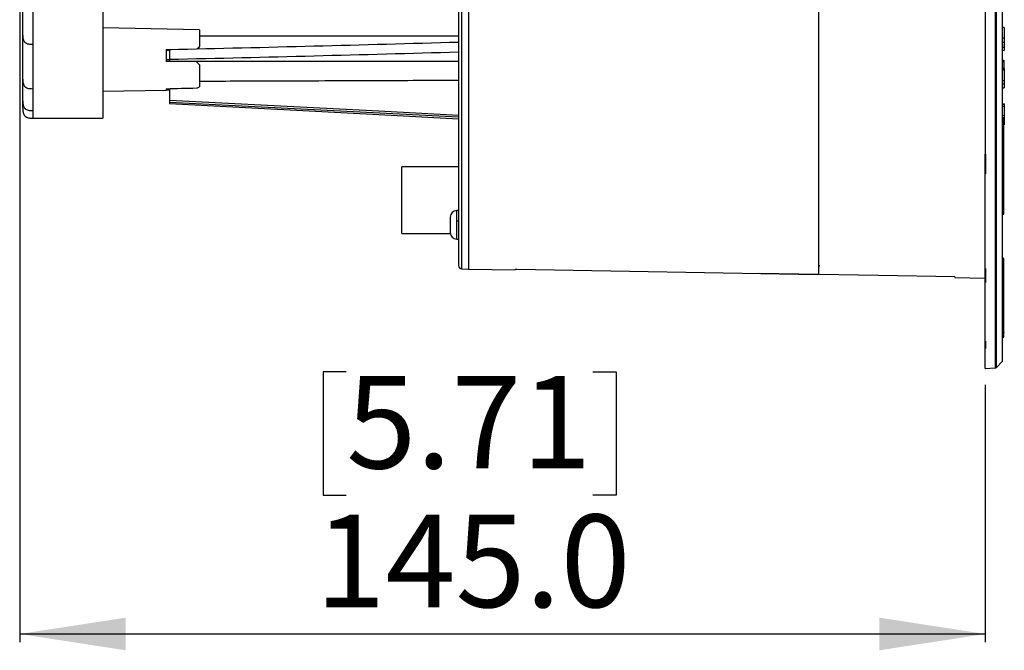
# Model space of a CAD drawing. Units: millimetres. Extents: x 69 to 1126, y 56 to 792.
# Drawn here: x 860 to 978, y 443 to 519 of the extents above; entities that cross this region are included whole.
import ezdxf

# ---------------------------------------------------------------- set-up
doc = ezdxf.new("R2010")
doc.units = ezdxf.units.MM
doc.layers.add('10', color=1, linetype='Continuous')
doc.styles.add('SLDTEXTSTYLE3', font='TXT', dxfattribs={"width": 0.7})
doc.dimstyles.new('SLDDIMSTYLE2', dxfattribs={"dimtxt": 12.733073, "dimasz": 12.733073, "dimexe": 0, "dimexo": 0.0625, "dimgap": 3.183268, "dimtad": 1, "dimdec": 1, "dimlfac": 1.25, "dimrnd": 1e-09, "dimzin": 4, "dimdsep": 46, "dimtxsty": 'SLDTEXTSTYLE3', "dimsah": 1, "dimcen": 0.09, "dimadec": 0, "dimazin": 1, "dimtfac": 1, "dimtdec": 1, "dimtofl": 0, "dimtmove": 0, "dimatfit": 3, "dimfxl": 1, "dimfrac": 2, "dimtolj": 1, "dimtzin": 12, "dimarcsym": 0})

# ---------------------------------------------------------------- blocks, each defined once
blk = doc.blocks.new('_D_3')
at = {"layer": '10'}
for p, q in [((859.67, 551.29), (859.67, 444.19)), ((898.9, 476.68), (896.12, 476.68)), ((896.12, 476.68), (896.12, 461.86)), ((928.53, 476.68), (931.31, 476.68)), ((931.31, 476.68), (931.31, 461.86)), ((975.67, 475.09), (975.67, 444.19)), ((896.12, 461.86), (898.9, 461.86)), ((931.31, 461.86), (928.53, 461.86)), ((859.67, 445.19), (975.67, 445.19))]:
    blk.add_line(p, q, dxfattribs=at)
for points in [[(859.67, 445.19), (872.4, 443.23), (872.4, 447.15)], [(975.67, 445.19), (962.94, 447.15), (962.94, 443.23)]]:
    blk.add_solid(points, dxfattribs=at)
at = {"layer": '10', "char_height": 11.113, "attachment_point": 1, "style": 'SLDTEXTSTYLE3'}
for s, insert in [('5.71', (898.9, 476.18)), ('145.0', (895.19, 459.52))]:
    blk.add_mtext(s, dxfattribs=dict(at, insert=insert))

msp = doc.modelspace()

# ---------------------------------------------------------------- linework, layer by layer
at = {"color": 7, "linetype": 'Continuous', "lineweight": 25}
for p, q in [((977.0078, 477.1865), (977.0078, 701.8386)), ((912.3915, 689.5865), (912.3915, 489.4387)), ((912.7705, 489.0392), (912.7705, 689.9859)), ((869.6715, 671.9126), (869.6715, 507.1126)), ((913.5915, 589.5126), (913.5915, 488.9962)), ((976.872, 589.5126), (976.872, 477.125)), ((977.696, 589.5126), (977.696, 477.9054)), ((977.7515, 478.0437), (977.7515, 589.5126)), ((975.6715, 587.6021), (975.6715, 502.8073)), ((955.6715, 488.375), (955.6715, 560.269)), ((955.6715, 488.3548), (955.6715, 559.5355)), ((881.2715, 517.7436), (869.6715, 517.9461)), ((881.2715, 517.7436), (881.2715, 515.7328)), ((912.3915, 516.9456), (881.2715, 516.9456)), ((977.9515, 518.0101), (977.7515, 517.9926)), ((977.9515, 518.0101), (977.9515, 516.7511)), ((881.2715, 515.6437), (881.2715, 515.7328)), ((977.7515, 516.7616), (977.9515, 516.7511)), ((977.7515, 516.2392), (977.9515, 516.2333)), ((977.9515, 516.7511), (977.9515, 516.2333)), ((877.2715, 515.3654), (877.8617, 515.3736)), ((877.2715, 515.3654), (877.2715, 513.9394)), ((877.6715, 515.2535), (877.2715, 515.2446)), ((877.6715, 515.3693), (877.6715, 514.1914)), ((977.7515, 515.6495), (977.9515, 515.639)), ((977.7515, 515.2638), (977.9515, 515.2463)), ((877.2715, 514.1456), (877.6715, 514.1456)), ((877.6715, 514.1914), (877.6715, 513.9529)), ((877.6715, 513.9529), (912.3915, 513.9529)), ((881.2715, 513.5142), (881.2715, 510.8815)), ((977.8955, 513.8907), (977.7515, 513.7873)), ((977.9115, 513.8909), (977.8955, 513.8907)), ((977.9115, 513.9137), (977.9115, 513.8909)), ((977.9115, 513.8909), (977.9115, 512.9173)), ((977.9515, 513.0896), (977.7515, 513.072)), ((977.7515, 512.9198), (977.9515, 512.9344)), ((977.7515, 511.6469), (977.9515, 511.6372)), ((977.7515, 511.2357), (977.9515, 511.2181)), ((977.8981, 511.2228), (977.7515, 511.2131)), ((869.6715, 510.3451), (877.2715, 510.4777)), ((877.2715, 510.6586), (877.2715, 510.4777)), ((877.6715, 510.4971), (877.2715, 510.4894)), ((877.6715, 510.6679), (877.6715, 509.2613)), ((977.7515, 510.7672), (977.9515, 510.7497)), ((860.0379, 508.7766), (860.0379, 509.2108)), ((860.0379, 508.3235), (860.0379, 509.1144)), ((860.0439, 508.9594), (860.0379, 508.6714)), ((860.0379, 508.7097), (860.0379, 508.7766)), ((877.6715, 508.9924), (877.6715, 508.893)), ((977.9515, 508.8247), (977.7515, 508.8072)), ((977.7515, 508.79), (977.9515, 508.8059)), ((977.9515, 508.8059), (977.9515, 508.5664)), ((860.08, 507.8071), (860.1414, 507.6536)), ((977.7515, 508.5506), (977.9515, 508.5664)), ((977.7515, 507.4623), (977.9515, 507.4534)), ((861.2379, 507.1237), (861.2379, 507.1425)), ((861.2379, 507.1126), (869.6715, 507.1126)), ((977.8315, 507.1693), (977.7515, 507.1693)), ((977.7515, 507.1665), (977.8315, 507.1665)), ((977.8315, 507.1693), (977.8315, 507.1665)), ((977.8315, 507.1665), (977.8315, 500.6159)), ((977.9115, 500.626), (977.9115, 507.0893)), ((977.9115, 506.557), (977.9515, 506.5555)), ((977.9115, 506.3373), (977.9515, 506.3338)), ((977.9515, 507.0771), (977.9515, 506.5555)), ((975.6715, 502.8073), (975.6874, 502.8078)), ((975.6715, 502.8073), (975.6874, 502.8073)), ((975.6715, 500.425), (975.6715, 502.8073)), ((975.6874, 502.8073), (975.6874, 502.8078)), ((975.6874, 502.8073), (975.6874, 500.425)), ((912.3915, 501.2642), (905.5915, 501.2642)), ((905.5915, 493.2642), (905.5915, 501.2642)), ((975.6715, 489.0512), (975.6715, 500.425)), ((975.6874, 500.425), (975.6715, 500.425)), ((977.8315, 500.6159), (977.7515, 500.6159)), ((977.7515, 500.546), (977.8315, 500.546)), ((977.8315, 500.6159), (977.8315, 500.546)), ((977.8315, 500.546), (977.8315, 498.8824)), ((977.9115, 498.9489), (977.9115, 500.626)), ((977.8315, 498.8824), (977.7515, 498.8824)), ((977.7515, 498.3768), (977.8315, 498.3768)), ((977.8315, 498.8824), (977.8315, 498.3768)), ((977.8315, 498.3768), (977.8315, 496.3613)), ((977.9115, 498.4568), (977.9115, 498.9489)), ((977.9115, 496.2841), (977.9115, 498.4568)), ((912.3915, 496.0326), (912.1934, 496.0326)), ((912.1934, 494.7348), (912.1934, 496.0326)), ((977.8315, 496.3613), (977.7515, 496.3613)), ((977.7515, 496.2642), (977.8315, 496.2642)), ((977.8315, 495.6443), (977.7515, 495.6443)), ((977.8315, 496.3613), (977.8315, 496.2642)), ((977.8315, 496.2642), (977.8315, 495.6443)), ((977.8315, 495.6443), (977.8315, 495.5843)), ((977.9115, 495.6643), (977.9115, 496.2841)), ((911.3934, 495.2326), (911.3934, 494.5384)), ((911.3934, 494.5384), (911.3934, 493.3926)), ((912.1934, 492.5926), (912.1934, 494.7348)), ((912.3915, 494.7348), (912.1934, 494.7348)), ((977.7515, 495.5843), (977.8315, 495.5843)), ((905.5915, 493.2642), (911.4038, 493.2642)), ((912.1934, 492.5926), (912.3915, 492.5926)), ((977.8315, 490.3125), (977.7515, 490.3125)), ((977.7515, 490.2958), (977.8315, 490.2958)), ((977.8315, 490.3125), (977.8315, 490.2958)), ((977.8315, 490.2958), (977.8315, 482.5688)), ((977.9115, 482.6085), (977.9115, 490.2325)), ((912.7705, 489.0392), (913.5915, 488.9962)), ((913.5915, 488.9962), (919.1915, 488.8984)), ((919.1915, 488.9955), (919.1915, 488.8984)), ((919.3897, 489.0066), (955.4732, 488.3629)), ((975.6715, 489.0512), (975.6874, 489.0518)), ((975.6715, 489.0512), (975.6874, 489.0512)), ((975.6715, 487.3933), (975.6715, 489.0512)), ((975.6874, 489.0512), (975.6874, 489.0518)), ((975.6874, 489.0512), (975.6874, 487.3933)), ((955.6715, 488.3548), (948.4715, 488.4833)), ((971.9915, 488.0637), (971.9915, 487.9768)), ((971.9915, 487.9768), (975.6715, 487.9126)), ((975.6715, 480.3326), (975.6715, 487.3933)), ((975.6874, 487.3933), (975.6715, 487.3933)), ((977.9115, 481.3778), (977.9115, 482.6085)), ((977.8315, 482.5688), (977.7515, 482.5688)), ((977.7515, 482.5285), (977.8315, 482.5285)), ((977.8315, 481.441), (977.7515, 481.441)), ((977.8315, 482.5688), (977.8315, 482.5285)), ((977.8315, 482.5285), (977.8315, 481.441)), ((977.8315, 481.441), (977.8315, 481.3297)), ((975.6715, 480.3326), (975.6874, 480.3333)), ((975.6715, 480.3326), (975.6874, 480.3326)), ((975.6715, 479.4824), (975.6715, 480.3326)), ((975.6874, 480.3326), (975.6874, 480.3333)), ((975.6874, 480.3326), (975.6874, 479.4824)), ((977.7515, 481.3297), (977.8315, 481.3297)), ((977.8315, 480.8181), (977.7515, 480.8181)), ((977.7515, 480.7862), (977.8315, 480.7862)), ((977.8315, 481.3297), (977.8315, 480.8181)), ((977.8315, 480.8181), (977.8315, 480.7862)), ((977.9115, 480.8662), (977.9115, 481.3778)), ((975.6715, 477.0888), (975.6715, 479.4824)), ((975.6874, 479.4824), (975.6715, 479.4824)), ((977.0078, 477.1865), (977.696, 477.9054)), ((975.6715, 477.0888), (975.6874, 477.0895)), ((975.6715, 477.0888), (975.6874, 477.0888)), ((975.6715, 477.0726), (975.6715, 477.0888)), ((975.6715, 477.0726), (975.6874, 477.0726)), ((975.6874, 477.0733), (976.872, 477.125)), ((975.6874, 477.0888), (975.6874, 477.0895)), ((975.6874, 477.0888), (975.6874, 477.0726))]:
    msp.add_line(p, q, dxfattribs=at)
at = {"color": 7, "linetype": 'Continuous', "lineweight": 25, "flags": 128}
for points in [[(880.8715, 513.9289), (878.8555, 513.9348), (877.2715, 513.9394)], [(877.2715, 510.6586), (877.7295, 510.6692), (878.1875, 510.6799), (878.6455, 510.6906), (879.1035, 510.7013), (879.5615, 510.712), (880.0195, 510.7228), (880.4774, 510.7336), (880.9354, 510.7444)], [(877.6715, 509.2613), (902.8172, 507.984), (912.3915, 507.4979)], [(912.3915, 507.2291), (897.4242, 507.989), (877.6715, 508.9924)], [(877.6715, 508.893), (902.8113, 507.5594), (912.3915, 507.0514)], [(971.9915, 488.0637), (962.8523, 488.2267), (955.6715, 488.3548)], [(977.8315, 482.5688), (977.8471, 482.5695), (977.8621, 482.5718), (977.8759, 482.5755), (977.8881, 482.5804), (977.898, 482.5864), (977.9054, 482.5933), (977.9099, 482.6007), (977.9115, 482.6085)], [(977.9115, 481.3778), (977.9099, 481.3684), (977.9054, 481.3594), (977.898, 481.351), (977.8881, 481.3438), (977.8759, 481.3378), (977.8621, 481.3333), (977.8471, 481.3306), (977.8315, 481.3297)], [(977.8315, 480.8181), (977.8471, 480.819), (977.8621, 480.8218), (977.8759, 480.8262), (977.8881, 480.8322), (977.898, 480.8395), (977.9054, 480.8478), (977.9099, 480.8568), (977.9115, 480.8662)]]:
    msp.add_lwpolyline(points, dxfattribs=at)
at = {"color": 7, "linetype": 'Continuous', "lineweight": 25}
for centre, radius, start, end in [((977.8315, 507.0893), 0.08, 0, 90), ((977.8329, 507.0879), 0.0786, 1.040064, 91.003609), ((977.8315, 500.626), 0.08, 270, 0), ((977.8512, 500.7812), 0.1665, 263.211514, 291.24412), ((977.8377, 498.9563), 0.0742, 265.227636, 354.257351), ((977.8315, 498.4568), 0.08, 270, 360), ((912.1934, 495.2326), 0.8, 90, 180), ((977.8329, 496.2827), 0.0786, 1.05332, 91.015945), ((977.8502, 496.3593), 0.097, 258.850491, 309.153037), ((977.8315, 495.6643), 0.08, 270, 0), ((977.8502, 495.7395), 0.097, 258.850491, 309.153037), ((912.1934, 493.3926), 0.8, 180, 270), ((977.8315, 490.2325), 0.08, 0, 90), ((977.839, 490.223), 0.0731, 7.432948, 95.873818), ((912.7915, 489.4387), 0.4, 180, 267), ((977.8315, 482.6085), 0.08, 270, 0), ((977.839, 481.3682), 0.0731, 7.476704, 95.900803), ((977.8315, 480.8662), 0.08, 270, 0), ((977.5515, 478.0437), 0.2, 316.25, 0), ((976.8633, 477.3248), 0.2, 272.5, 316.25)]:
    msp.add_arc(centre, radius, start, end, dxfattribs=at)
for centre, major_axis, ratio, start_param, end_param in [((883.5181, 589.5126), (614.0812, 14.6265), 0.12045269, 4.69999897, 4.75655598), ((880.2113, 514.1707), (3.4905, 3.4771), 0.0785211, 1.18508985, 1.28439803), ((883.5181, 589.5126), (623.8544, 14.8593), 0.12045269, 4.70014813, 4.75581859), ((880.3413, 514.308), (2.9445, 2.9357), 0.07535126, 1.17533198, 1.2493036), ((880.0883, 514.1381), (2.7065, 2.703), 0.88866481, 4.22279589, 4.3195925)]:
    msp.add_ellipse(centre, major_axis=major_axis, ratio=ratio, start_param=start_param, end_param=end_param, dxfattribs=at)
at = {"color": 7, "linetype": 'Continuous', "lineweight": 25, "extrusion": (4.34159e-09, -1.74027e-09, 1)}
msp.add_ellipse((977.393, 513.9033), major_axis=(0.5185, 0.0106, 0), ratio=0.1769663, start_param=6.03044868, end_param=6.27990568, dxfattribs=at)
at = {"color": 7, "linetype": 'Continuous', "lineweight": 25}
for points, knots in [([(860.0379, 511.8092), (860.0379, 512.2446), (860.0379, 513.1283), (860.0379, 514.5439), (860.0379, 515.9692), (860.0379, 517.3504), (860.0379, 518.6188), (860.0379, 519.6935), (860.0379, 520.5151), (860.0379, 521.1146), (860.0379, 521.5632), (860.0379, 521.9262), (860.0379, 522.2803), (860.0379, 522.6891), (860.0379, 523.2549), (860.0379, 524.0502), (860.0379, 525.1485), (860.0379, 526.1131), (860.0379, 526.7065), (860.0379, 526.8307)], [0, 0, 0, 0, 0.06176604, 0.12534523, 0.18936188, 0.25228266, 0.31299267, 0.37155622, 0.42627833, 0.48236309, 0.54056677, 0.60043119, 0.66082715, 0.72845992, 0.79363947, 0.85635371, 0.91863389, 0.98296471, 1, 1, 1, 1]), ([(860.0379, 517.0628), (860.0379, 517.2908), (860.0379, 517.7457), (860.0379, 518.4553), (860.0379, 519.172), (860.0379, 519.9305), (860.0379, 520.7269), (860.0379, 521.613), (860.0379, 522.5853), (860.0379, 523.6603), (860.0379, 524.7275), (860.0379, 525.4402), (860.0379, 525.7627)], [0, 0, 0, 0, 0.09259361, 0.18470363, 0.27568839, 0.36264734, 0.46170546, 0.55759587, 0.66700558, 0.7852997, 0.90284254, 1, 1, 1, 1]), ([(860.0379, 511.8092), (860.0379, 511.9195), (860.0379, 512.1126), (860.0379, 512.4166), (860.0379, 512.712), (860.0379, 513.0348), (860.0379, 513.3644), (860.0379, 513.716), (860.0379, 514.0833), (860.0379, 514.5945), (860.038, 515.2931), (860.0379, 516.15), (860.0379, 516.7702), (860.0379, 517.0628)], [0, 0, 0, 0, 0.0797112, 0.13944045, 0.20880241, 0.27637784, 0.34686569, 0.4135951, 0.48805677, 0.56025959, 0.70513663, 0.86092069, 1, 1, 1, 1]), ([(860.0379, 517.0628), (860.0401, 516.9099), (860.0433, 516.6822), (860.1512, 516.3983), (860.2914, 516.2183), (860.4932, 516.0932), (860.8114, 515.9969), (861.0666, 515.994), (861.2379, 515.9921)], [0, 0, 0, 0, 0.255783751, 0.381083488, 0.5, 0.618916512, 0.744216249, 1, 1, 1, 1]), ([(977.7515, 515.9059), (977.7515, 515.9009), (977.7515, 515.8953), (977.7515, 515.9064), (977.7515, 515.9077)], [0, 0, 0, 0, 0.88243908, 1, 1, 1, 1]), ([(977.9515, 515.639), (977.9515, 515.536), (977.9515, 515.3336), (977.9515, 515.2295), (977.9515, 515.251), (977.9515, 515.2531)], [0, 0, 0, 0, 0.48248087, 0.94881713, 1, 1, 1, 1]), ([(881.2715, 513.5142), (881.1972, 513.5918), (881.0647, 513.7301), (880.9305, 513.8682), (880.8715, 513.9289)], [0, 0, 0, 0, 0.56080437, 1, 1, 1, 1]), ([(977.7515, 514.0989), (977.7821, 514.0989), (977.8164, 514.0989), (977.8615, 514.0989), (977.8764, 514.0989), (977.8999, 514.0989), (977.9115, 514.0989), (977.9115, 514.0989)], [0, 0, 0, 0, 0.5, 0.5, 0.75, 0.75, 1, 1, 1, 1]), ([(977.9115, 513.9137), (977.9115, 513.9255), (977.9003, 513.9342), (977.8768, 513.9484), (977.8619, 513.9548), (977.8167, 513.9714), (977.7823, 513.9804), (977.7515, 513.9878)], [0, 0, 0, 0, 0.25, 0.25, 0.5, 0.5, 1, 1, 1, 1]), ([(977.9115, 514.0989), (977.9115, 514.0989), (977.9115, 514.079), (977.9115, 514.0105), (977.9115, 513.9624), (977.9115, 513.9137)], [0, 0, 0, 0, 0.5, 0.5, 1, 1, 1, 1]), ([(977.9515, 513.0778), (977.9515, 513.0782), (977.9515, 513.0794), (977.9515, 512.989), (977.9515, 512.9344)], [0, 0, 0, 0, 0.39572755, 1, 1, 1, 1]), ([(977.9515, 512.5572), (977.9515, 512.5425), (977.9515, 512.5136), (977.9515, 512.485), (977.9515, 512.4936), (977.9515, 512.4983)], [0, 0, 0, 0, 0.31908397, 0.62590768, 1, 1, 1, 1]), ([(860.0379, 510.023), (860.0379, 510.0291), (860.0379, 510.0984), (860.0379, 510.2367), (860.0379, 510.4753), (860.0379, 510.7525), (860.0379, 511.0906), (860.0379, 511.4362), (860.0379, 511.6862), (860.0379, 511.8092)], [0, 0, 0, 0, 0.01268398, 0.14450127, 0.26794688, 0.45994617, 0.63687757, 0.82129167, 1, 1, 1, 1]), ([(860.0379, 511.8092), (860.0401, 511.6452), (860.0433, 511.401), (860.1512, 511.0965), (860.2914, 510.9034), (860.4932, 510.7693), (860.8114, 510.666), (861.0666, 510.6629), (861.2379, 510.6608)], [0, 0, 0, 0, 0.25578375, 0.38108349, 0.5, 0.61891651, 0.74421625, 1, 1, 1, 1]), ([(860.0379, 510.0322), (860.0379, 510.2192), (860.0379, 510.7697), (860.0379, 511.3378), (860.0379, 511.7128)], [0, 0, 0, 0, 0.33981974, 1, 1, 1, 1]), ([(912.3915, 511.6459), (908.769, 511.6309), (901.1902, 511.5996), (890.8169, 511.5619), (884.066, 511.5402), (881.2715, 511.5312)], [0, 0, 0, 0, 0.34920713, 0.73061053, 1, 1, 1, 1]), ([(977.9515, 511.6372), (977.9515, 511.5332), (977.9515, 511.3285), (977.9515, 511.2113), (977.9515, 511.2268), (977.9515, 511.2299)], [0, 0, 0, 0, 0.4515523, 0.88857462, 1, 1, 1, 1]), ([(977.9515, 511.2264), (977.9515, 511.2173), (977.9515, 511.1994), (977.9515, 511.1638), (977.9515, 511.1273), (977.9515, 511.0561), (977.9515, 510.9935), (977.9515, 510.8966), (977.9515, 510.7826), (977.9515, 510.7719), (977.9515, 510.765)], [0, 0, 0, 0, 0.03578207, 0.07047707, 0.10523067, 0.14045751, 0.28995764, 0.40849525, 0.61685691, 1, 1, 1, 1]), ([(860.0379, 509.2108), (860.0379, 509.2642), (860.0379, 509.3611), (860.0379, 509.5195), (860.0379, 509.6786), (860.0379, 509.8469), (860.0379, 509.9652), (860.0379, 510.023)], [0, 0, 0, 0, 0.22897322, 0.41535294, 0.61817142, 0.81339279, 1, 1, 1, 1]), ([(860.0379, 509.2108), (860.039, 509.0852), (860.0411, 508.8357), (860.1336, 508.4746), (860.3885, 508.1662), (860.7941, 508.0285), (861.0882, 508.0255), (861.2379, 508.024)], [0, 0, 0, 0, 0.191349, 0.38014121, 0.55651238, 0.77434486, 1, 1, 1, 1]), ([(860.0379, 508.3235), (860.0379, 508.3553), (860.0379, 508.3882), (860.0379, 508.6054), (860.0379, 508.6133)], [0, 0, 0, 0, 0.963470434, 1, 1, 1, 1]), ([(877.6715, 509.2613), (877.6715, 509.199), (877.6715, 509.1342), (877.6715, 509.0344), (877.6715, 509.0008), (877.6715, 508.9924)], [0, 0, 0, 0, 0.5, 0.5, 1, 1, 1, 1]), ([(977.9515, 508.8227), (977.9515, 508.8233), (977.9515, 508.8266), (977.9515, 508.8153), (977.9515, 508.8059)], [0, 0, 0, 0, 0.16953328, 1, 1, 1, 1]), ([(860.0379, 508.3235), (860.039, 508.1965), (860.0411, 507.9443), (860.1336, 507.5792), (860.3885, 507.2674), (860.7941, 507.1282), (861.0882, 507.1252), (861.2379, 507.1237)], [0, 0, 0, 0, 0.19134774, 0.38014083, 0.55651236, 0.77434484, 1, 1, 1, 1]), ([(860.0379, 508.3233), (860.0379, 508.3207), (860.0379, 508.3111), (860.0379, 508.3108), (860.0379, 508.3196), (860.0379, 508.3235)], [0, 0, 0, 0, 0.164245082, 0.625791472, 1, 1, 1, 1]), ([(860.0404, 508.2724), (860.0405, 508.2569), (860.0409, 508.1496), (860.047, 508.0863), (860.0522, 508.0321)], [0, 0, 0, 0, 0.14504046, 1, 1, 1, 1]), ([(860.1766, 507.5656), (860.1839, 507.5452), (860.2096, 507.4729), (860.303, 507.37), (860.4934, 507.2195), (860.8207, 507.118), (861.0943, 507.1154), (861.2379, 507.1141)], [0, 0, 0, 0, 0.05400379, 0.19078093, 0.33304004, 0.6500934, 1, 1, 1, 1]), ([(977.9515, 507.4534), (977.9515, 507.3662), (977.9515, 507.1933), (977.9515, 507.0821), (977.9515, 507.085), (977.9515, 507.086)], [0, 0, 0, 0, 0.39953977, 0.79173896, 1, 1, 1, 1]), ([(919.1915, 488.9955), (919.1939, 488.9972), (919.1984, 489.0005), (919.2359, 489.0044), (919.2883, 489.0066), (919.3431, 489.0072), (919.3741, 489.0068), (919.3897, 489.0066)], [0, 0, 0, 0, 0.2842546, 0.54659237, 0.77490526, 0.88678516, 1, 1, 1, 1]), ([(955.7307, 489.4545), (955.7204, 489.4398), (955.6728, 489.3717), (955.672, 489.3003), (955.6715, 489.2444)], [0, 0, 0, 0, 0.21655882, 1, 1, 1, 1]), ([(955.6715, 488.375), (955.6689, 488.3731), (955.6638, 488.3694), (955.6247, 488.3651), (955.5719, 488.3629), (955.5177, 488.3623), (955.4881, 488.3627), (955.4732, 488.3629)], [0, 0, 0, 0, 0.29263549, 0.56437254, 0.79460729, 0.89717389, 1, 1, 1, 1])]:
    msp.add_open_spline(points, degree=3, knots=knots, dxfattribs=at)
for points in [[(861.2379, 524.8206), (861.2379, 523.7185), (861.2379, 521.5142), (861.2379, 518.5626), (861.2379, 516.8489), (861.2379, 515.9921)], [(861.2379, 515.9921), (861.2379, 515.2976), (861.2379, 513.9085), (861.2379, 512.1275), (861.2379, 511.1497), (861.2379, 510.6608)], [(977.9515, 516.2333), (977.9515, 516.0202), (977.9515, 515.8095), (977.9515, 515.639)], [(977.9515, 512.9344), (977.9515, 512.6495), (977.9515, 512.0676), (977.9515, 511.6372)], [(861.2379, 510.6608), (861.2379, 510.2923), (861.2379, 509.5553), (861.2379, 508.675), (861.2379, 508.241), (861.2379, 508.024)], [(861.2379, 508.024), (861.2379, 507.7839), (861.2379, 507.3037), (861.2379, 507.1837), (861.2379, 507.1237)], [(977.9515, 508.5664), (977.9515, 508.3722), (977.9515, 507.8595), (977.9515, 507.4534)], [(977.9515, 506.5555), (977.9515, 506.4312), (977.9515, 506.343), (977.9515, 506.3338)]]:
    msp.add_open_spline(points, degree=3, dxfattribs=at)

# ---------------------------------------------------------------- dimensions: what is measured, and where the dimension line sits
at = {"layer": '10'}
dim = msp.add_linear_dim(base=(975.6715, 445.1903), p1=(859.6715, 553.2854), p2=(975.6715, 477.0888), dimstyle='SLDDIMSTYLE2', dxfattribs=at)
dim.commit()
dim.dimension.update_dxf_attribs({"geometry": '_D_3', "text_midpoint": (913.7131, 445.1903), "dimtype": 160})

doc.saveas('drawing.dxf')
